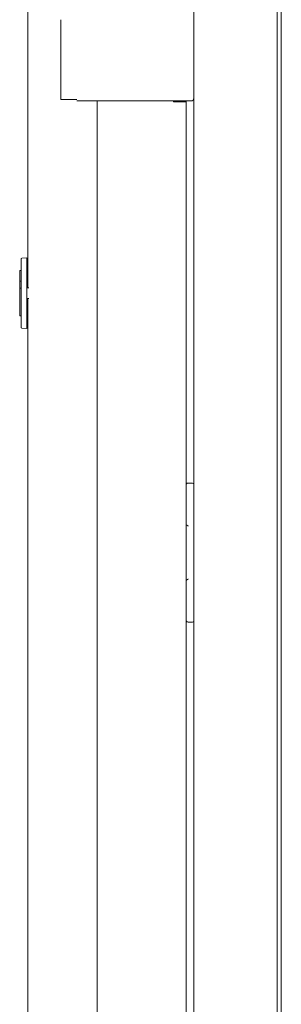
# Model space of a CAD drawing. Units: millimetres. Extents: x 942 to 10018, y 348 to 6486.
# Drawn here: x 6341 to 6435, y 3912 to 4266 of the extents above; entities that cross this region are included whole.
import ezdxf

# ---------------------------------------------------------------- set-up
doc = ezdxf.new("R2010")
doc.units = ezdxf.units.MM
doc.layers.add('Trimetric', color=7, linetype='Continuous')

msp = doc.modelspace()

# ---------------------------------------------------------------- linework, layer by layer
at = {"layer": 'Trimetric', "color": 193, "linetype": 'Continuous', "lineweight": 18}
for p, q in [((6403.59, 4464.74), (6403.59, 2333.39)), ((6433.59, 4378.62), (6433.59, 3441.66)), ((6401.59, 4099.24), (6403.09, 4099.24)), ((6403.09, 4049.24), (6401.59, 4049.24))]:
    msp.add_line(p, q, dxfattribs=at)
at = {"layer": 'Trimetric', "color": 151, "linetype": 'Continuous', "lineweight": 18}
for p, q in [((6343.79, 4408.96), (6343.79, 4169.38)), ((6368.79, 4236.56), (6368.79, 2561.34)), ((6396.29, 4236.24), (6396.29, 4236.59)), ((6396.29, 4236.24), (6399.09, 4236.24)), ((6399.59, 4236.58), (6399.59, 4236.23)), ((6400.79, 4236.58), (6400.79, 4236.23)), ((6400.79, 2561.84), (6400.79, 4236.24)), ((6343.79, 4165.57), (6343.79, 2389.11))]:
    msp.add_line(p, q, dxfattribs=at)
at = {"layer": 'Trimetric', "color": 40, "linetype": 'Continuous', "lineweight": 18}
msp.add_line((6435.09, 4373.04), (6435.09, 3444.26), dxfattribs=at)
at = {"layer": 'Trimetric', "color": 3, "linetype": 'Continuous', "lineweight": 18}
for p, q in [((6355.69, 4265.79), (6355.69, 4237.09)), ((6361.46, 4236.59), (6364.62, 4236.59)), ((6366.57, 4236.59), (6402.59, 4236.59))]:
    msp.add_line(p, q, dxfattribs=at)
at = {"layer": 'Trimetric', "color": 171, "linetype": 'Continuous', "lineweight": 18}
for p, q in [((6341.64, 4180.03), (6343.44, 4180.19)), ((6343.44, 4180.19), (6343.44, 4179.43)), ((6341.41, 4179.27), (6341.41, 4179.78)), ((6341.41, 4155.7), (6341.41, 4179.27)), ((6343.44, 4155.55), (6343.44, 4179.43)), ((6340.9, 4175.67), (6341.41, 4175.68)), ((6340.9, 4171.82), (6341.41, 4171.84)), ((6340.9, 4171.57), (6340.9, 4171.82)), ((6340.9, 4169.55), (6340.9, 4171.57)), ((6340.9, 4169.3), (6340.9, 4169.55)), ((6344.2, 4169.39), (6343.44, 4169.41)), ((6341.41, 4169.28), (6340.9, 4169.3)), ((6340.9, 4169.04), (6340.9, 4169.3)), ((6340.9, 4159.56), (6340.9, 4169.04)), ((6343.44, 4165.57), (6344.2, 4165.58)), ((6340.9, 4159.31), (6340.9, 4159.56)), ((6341.41, 4159.29), (6340.9, 4159.31)), ((6341.41, 4155.2), (6341.41, 4155.7)), ((6343.44, 4155.55), (6343.44, 4154.79)), ((6343.44, 4154.79), (6341.64, 4154.94))]:
    msp.add_line(p, q, dxfattribs=at)
at = {"layer": 'Trimetric', "color": 3, "linetype": 'Continuous', "lineweight": 18}
msp.add_arc((6402.59, 4237.59), 1, 270, 0, dxfattribs=at)
at = {"layer": 'Trimetric', "color": 171, "linetype": 'Continuous', "lineweight": 18}
for centre, start, end in [((6341.66, 4179.78), 95, 180), ((6341.66, 4155.2), 180, 265)]:
    msp.add_arc(centre, 0.254, start, end, dxfattribs=at)
at = {"layer": 'Trimetric', "color": 193, "linetype": 'Continuous', "lineweight": 18}
for centre, radius, start, end in [((6401.59, 4098.24), 1, 90, 143.1295), ((6403.09, 4098.74), 0.5, 0, 90), ((6401.59, 4050.24), 1, 216.8705, 270), ((6403.09, 4049.74), 0.5, 270, 0)]:
    msp.add_arc(centre, radius, start, end, dxfattribs=at)
at = {"layer": 'Trimetric', "color": 3, "linetype": 'Continuous', "lineweight": 18}
for points in [[(6361.45, 4237.09), (6355.69, 4237.09)], [(6364.62, 4236.59), (6366.57, 4236.59)]]:
    msp.add_open_spline(points, degree=1, dxfattribs=at)
at = {"layer": 'Trimetric', "color": 151, "linetype": 'Continuous', "lineweight": 18}
msp.add_open_spline([(6399.09, 4236.24), (6400.79, 4236.24)], degree=1, dxfattribs=at)
at = {"layer": 'Trimetric', "color": 171, "linetype": 'Continuous', "lineweight": 18}
msp.add_open_spline([(6340.9, 4175.67), (6340.9, 4171.99)], degree=1, dxfattribs=at)
msp.add_open_spline([(6340.9, 4171.82), (6340.9, 4171.83), (6340.9, 4171.84), (6340.9, 4171.84), (6340.9, 4171.86), (6340.9, 4171.88), (6340.9, 4171.91), (6340.9, 4171.94), (6340.9, 4171.97), (6340.9, 4171.99)], degree=1, knots=[0, 0, 0.069721, 0.087649, 0.131474, 0.211155, 0.344622, 0.503984, 0.687251, 0.89243, 1, 1], dxfattribs=at)
at = {"layer": 'Trimetric', "color": 193, "linetype": 'Continuous', "lineweight": 18}
for points, knots in [([(6401.59, 4083.74), (6401.58, 4083.75), (6401.56, 4083.76), (6401.53, 4083.78), (6401.5, 4083.8), (6401.47, 4083.82), (6401.44, 4083.84), (6401.41, 4083.86), (6401.38, 4083.88), (6401.35, 4083.91), (6401.29, 4083.95), (6401.23, 4083.98), (6401.18, 4084.02), (6401.12, 4084.06), (6401.09, 4084.08), (6401.06, 4084.09), (6401.04, 4084.11), (6401.01, 4084.13), (6400.96, 4084.16), (6400.9, 4084.18), (6400.88, 4084.19), (6400.85, 4084.21), (6400.83, 4084.21), (6400.81, 4084.22), (6400.77, 4084.23), (6400.73, 4084.24)], [0, 0, 0.017853, 0.036241, 0.073017, 0.109447, 0.146223, 0.182461, 0.219051, 0.255101, 0.290963, 0.361776, 0.431492, 0.499933, 0.567107, 0.600429, 0.633408, 0.664923, 0.69667, 0.75691, 0.81429, 0.841747, 0.868203, 0.893436, 0.917099, 0.961111, 1, 1]), ([(6400.73, 4064.24), (6400.77, 4064.24), (6400.81, 4064.25), (6400.83, 4064.26), (6400.85, 4064.27), (6400.88, 4064.28), (6400.9, 4064.29), (6400.96, 4064.32), (6401.01, 4064.35), (6401.04, 4064.36), (6401.06, 4064.38), (6401.09, 4064.4), (6401.12, 4064.41), (6401.18, 4064.45), (6401.23, 4064.49), (6401.29, 4064.53), (6401.35, 4064.57), (6401.38, 4064.59), (6401.41, 4064.61), (6401.44, 4064.63), (6401.47, 4064.65), (6401.5, 4064.67), (6401.53, 4064.69), (6401.56, 4064.72), (6401.58, 4064.73), (6401.59, 4064.74)], [0, 0, 0.038918, 0.082927, 0.106482, 0.13183, 0.158284, 0.185739, 0.243116, 0.303191, 0.334936, 0.36645, 0.399426, 0.432746, 0.499916, 0.568352, 0.638064, 0.708871, 0.744732, 0.780779, 0.817552, 0.853789, 0.890562, 0.926799, 0.963572, 0.982148, 1, 1])]:
    msp.add_open_spline(points, degree=1, knots=knots, dxfattribs=at)

doc.saveas('drawing.dxf')
